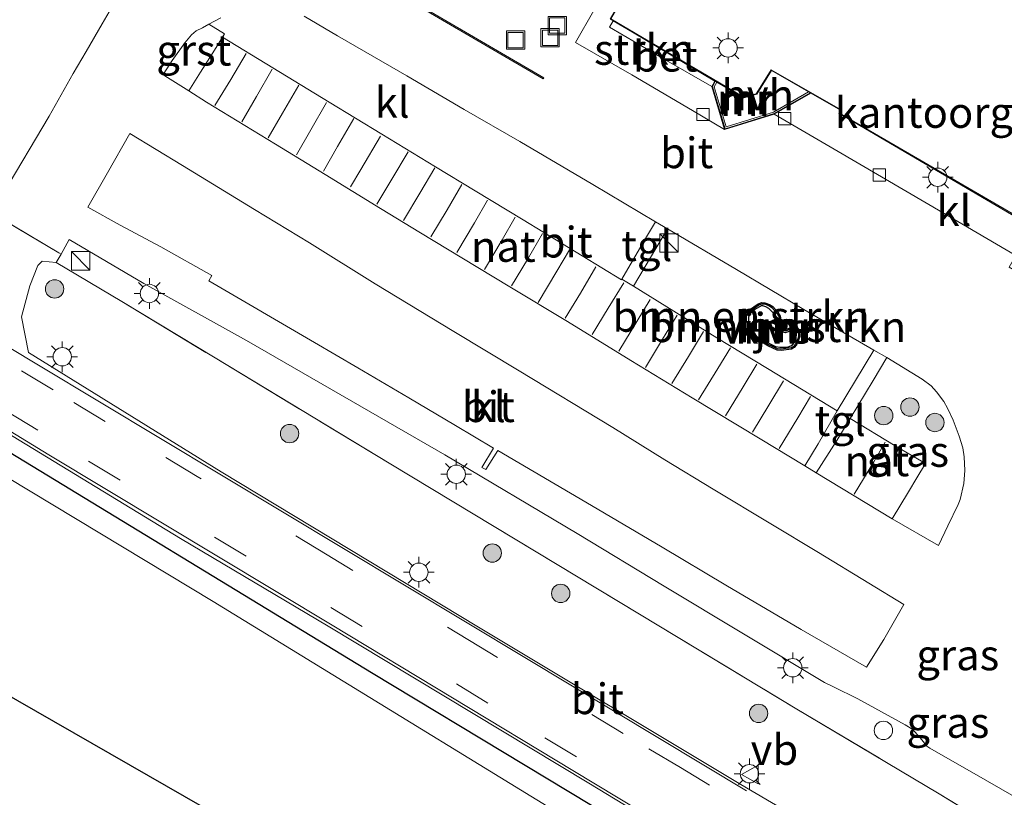
# Model space of a CAD drawing. Units: metres. Extents: x 129991 to 140000, y 475885 to 481253.
# Drawn here: x 138204 to 138284, y 479614 to 479677 of the extents above; entities that cross this region are included whole.
import ezdxf
from ezdxf.enums import TextEntityAlignment as Align

# ---------------------------------------------------------------- set-up
doc = ezdxf.new("R2010")
doc.units = ezdxf.units.M
doc.linetypes.add('IE-TERREINAFSCHEIDING', pattern=[10, 8, -2])
doc.linetypes.add('VW-3-9_STREEP', pattern=[12, 3, -9])
doc.layers.get('0').update_dxf_attribs({"lineweight": 25})
for name, color, linetype, lineweight in [('B-ME-GR-BOMENSTRUIKEN-GV-B6', 93, 'Continuous', 18), ('B-ME-GR-BOOM-S-B1', 93, 'Continuous', 18), ('B-ME-GR-STRUIKEN-GV-B6', 93, 'Continuous', 18), ('B-ME-IE-GRASLAND-GV-B6', 93, 'Continuous', 18), ('B-ME-IE-INRICHTINGSELEMENT-S-B1', 253, 'Continuous', 18), ('B-ME-IE-MEUBILAIR_WEGMEUBILAIR-LICHTMAST-S-B1', 8, 'Continuous', 18), ('B-ME-IE-TERREINAFSCHEIDING-DOORGANG-L-B1', 8, 'IE-TERREINAFSCHEIDING-KUNSTMATIG-OPEN', 18), ('B-ME-IE-TERREINAFSCHEIDING-RASTERHEKWERK-L-B1', 8, 'IE-TERREINAFSCHEIDING', 18), ('B-ME-KG-KADASTRAAL-DAKRAND-L-B1', 13, 'Continuous', 18), ('B-ME-MW-MUUR-GV-B6', 8, 'IE-TERREINAFSCHEIDING-KUNSTMATIG', 18), ('B-ME-MW-MUUR-L-B1', 8, 'IE-TERREINAFSCHEIDING-KUNSTMATIG', 18), ('B-ME-OG-BEBOUWING-GV-B6', 173, 'Continuous', 18), ('B-ME-OG-WATER-GV-B6', 153, 'Continuous', 18), ('B-ME-VH-VERH_SOORT-BETON-OVERIG-GV-B6', 8, 'IE-TERREINAFSCHEIDING-NATUURLIJK-HOUTWAL', 18), ('B-ME-VH-VERH_SOORT-BITUMEN-GV-B6', 8, 'IE-TERREINAFSCHEIDING-NATUURLIJK-HOUTWAL', 18), ('B-ME-VH-VERH_SOORT-GV-B6', 8, 'Continuous', 18), ('B-ME-VH-VERH_SOORT-HALF_VERHARDING-GV-B6', 8, 'IE-TERREINAFSCHEIDING-NATUURLIJK-HOUTWAL', 18), ('B-ME-VH-VERH_SOORT-KLINKERS-GV-B6', 8, 'IE-TERREINAFSCHEIDING-NATUURLIJK-HOUTWAL', 18), ('B-ME-VH-VERH_SOORT-TEGELS-GV-B6', 8, 'Continuous', 18), ('B-ME-VV-KOLK-S-B1', 8, 'Continuous', 18), ('B-ME-VW-MARKERING-39STREEP-015-L-B1', 255, 'VW-3-9_STREEP', 18), ('B-ME-VW-MARKERING-STREEP-015-L-B1', 7, 'Continuous', 18), ('B-ME-VW-MEUBILAIR_WEGMEUBILAIR-VERKEERSBORD-S-B1', 8, 'Continuous', 18)]:
    doc.layers.add(name, color=color, linetype=linetype, lineweight=lineweight)
for name, color, linetype in [('B-ME-GW-INSTEEKWATERGANG-L-B1', 10, 'Continuous'), ('B-ME-KG-KADASTRAAL-OPNAMEDTMGRENS-L-B1', 10, 'Continuous'), ('B-ME-VV-KADEMUUR-GV-B6', 10, 'Continuous'), ('B-ME-VV-KADEMUUR-L-B1', 10, 'Continuous')]:
    doc.layers.add(name, color=color, linetype=linetype)
doc.styles.add('NLCS-ISO', font='NLCS-ISO.TTF')
doc.linetypes.add('IE-TERREINAFSCHEIDING-KUNSTMATIG', pattern='A,4,[82,NLCS.SHX,S=0.75,R=90,X=0,Y=0],4,-2', length=10)
doc.linetypes.add('IE-TERREINAFSCHEIDING-KUNSTMATIG-OPEN', pattern='A,7,-1.5,[67,NLCS.SHX,S=0.75,R=0,X=0,Y=0],-1.5', length=10)
doc.linetypes.add('IE-TERREINAFSCHEIDING-NATUURLIJK-HOUTWAL', pattern='A,7,-1.5,[67,NLCS.SHX,S=0.75,R=45,X=0,Y=0],-1.5,7,-1.5,[70,NLCS.SHX,S=0.75,R=0,X=0,Y=0],-1.5', length=20)

# ---------------------------------------------------------------- blocks, each defined once
blk = doc.blocks.new('boom')
h = blk.add_hatch(color=256)
edge = h.paths.add_edge_path()
edge.add_arc((0, 0), 0.75, 0, 360)
blk.add_circle((0, 0), 0.75)
blk = doc.blocks.new('dtb')
blk.add_circle((0, 0), 0.75)
blk = doc.blocks.new('kast')
blk.add_line((-0.75, -0.75), (0.75, 0.75))
blk.add_lwpolyline([(-0.75, 0.75), (0.75, 0.75), (0.75, -0.75), (-0.75, -0.75)], close=True)
blk = doc.blocks.new('lantaarnpaal')
for p, q in [((-0.884, 0.884), (-0.53, 0.53)), ((0, 0.75), (0, 1.25)), ((0.53, 0.53), (0.884, 0.884)), ((-0.75, 0), (-1.25, 0)), ((0.75, 0), (1.25, 0)), ((-0.53, -0.53), (-0.884, -0.884)), ((0, -0.75), (0, -1.25)), ((0.53, -0.53), (0.884, -0.884))]:
    blk.add_line(p, q)
blk.add_circle((0, 0), 0.75)
blk = doc.blocks.new('kolk')
blk.add_lwpolyline([(-0.5, -0.5), (0.5, -0.5), (0.5, 0.5), (-0.5, 0.5)], close=True)
blk = doc.blocks.new('put')
for p, q in [((0.75, 0.75), (-0.75, 0.75)), ((-0.75, 0.75), (-0.75, -0.75)), ((0.75, -0.75), (0.75, 0.75)), ((-0.75, -0.75), (0.75, -0.75))]:
    blk.add_line(p, q)
blk.add_lwpolyline([(-0.625, 0.625), (0.625, 0.625), (0.625, -0.625), (-0.625, -0.625)], close=True)
blk = doc.blocks.new('verkeersbord')
for p, q in [((0, 0.75), (-0.75, -0.625)), ((0.75, -0.625), (0, 0.75)), ((-0.75, -0.625), (0.75, -0.625))]:
    blk.add_line(p, q)

msp = doc.modelspace()

# ---------------------------------------------------------------- linework, layer by layer
at = {"layer": 'B-ME-GR-BOMENSTRUIKEN-GV-B6'}
for points in [[(138253.867, 479655.2345, 1.0156), (138256.6211, 479659.9265, 0.9283), (138262.2599, 479656.5928, 0.9369), (138267.761, 479653.3324, 0.9169), (138273.4517, 479650.0298, 0.9358), (138270.4678, 479645.0762, 0.9856), (138264.7974, 479648.5137, 0.9856), (138260.6432, 479651.0189, 1.0156), (138253.867, 479655.2345, 1.0156)], [(138262.9342, 479651.5332, 1.0815), (138264.8062, 479650.3843, 1.0455), (138265.5826, 479650.0202, 1.0455), (138265.89, 479649.9931, 1.0455), (138266.7382, 479650.1163, 1.0365), (138266.9603, 479650.2308, 1.0275), (138267.1626, 479650.4582, 1.0185), (138267.3293, 479650.8363, 1.0185), (138267.4246, 479651.1356, 1.0185), (138267.4132, 479651.3768, 1.0185), (138267.279, 479651.6357, 1.0275), (138267.0134, 479651.854, 1.0185), (138266.8002, 479651.8959, 1.0185), (138266.2623, 479651.6963, 1.0455), (138265.9831, 479651.7609, 1.0455), (138265.7832, 479651.9345, 1.0455), (138265.7744, 479651.9682, 1.0455), (138265.8457, 479652.1991, 1.0455), (138265.8888, 479652.5067, 1.0455), (138265.8285, 479652.789, 1.0455), (138265.6297, 479653.111, 1.0455), (138265.2103, 479653.5711, 1.0365), (138264.939, 479653.7578, 1.0365), (138264.5725, 479653.8955, 1.0365), (138264.3136, 479653.9135, 1.0365), (138264.0216, 479653.7986, 1.0365), (138263.0559, 479653.11, 1.0635), (138262.9767, 479652.9471, 1.0635), (138262.9342, 479651.5332, 1.0815)]]:
    msp.add_polyline3d(points, dxfattribs=at)
at = {"layer": 'B-ME-GR-STRUIKEN-GV-B6'}
msp.add_polyline3d([(138260.2428, 479671.529, 0.7881), (138261.2929, 479668.0142, 0.7231), (138258.6631, 479669.5701, 0.7126), (138253.7125, 479672.4879, 0.7701), (138249.1291, 479675.1252, 0.8046), (138250.6108, 479677.7409, 0.8276), (138251.8998, 479679.9137, 0.8043), (138253.2109, 479679.2104, 0.7651), (138251.95, 479677.03, 0.76), (138252.2044, 479676.8803, 0.7591), (138251.8908, 479676.3624, 0.7901), (138256.3684, 479673.7464, 0.7881), (138260.2428, 479671.529, 0.7881)], dxfattribs=at)
at = {"layer": 'B-ME-GW-INSTEEKWATERGANG-L-B1'}
msp.add_polyline3d([(138359.497, 479547.045, 0.716), (138342.319, 479556.624, 0.657), (138319.246, 479570.67, 0.634), (138308.968, 479577.491, 0.634), (138265.415, 479603.82, 0.611), (138257.552, 479608.571, 0.611), (138232.492, 479623.713, 0.583), (138199.854, 479643.537, 0.56), (138174.938, 479658.754, 0.584)], dxfattribs=at)
at = {"layer": 'B-ME-IE-GRASLAND-GV-B6'}
for points in [[(138308.968, 479577.491, 0.634), (138265.415, 479603.82, 0.611), (138257.552, 479608.571, 0.611), (138232.492, 479623.713, 0.583), (138199.854, 479643.537, 0.56), (138174.938, 479658.754, 0.584), (138175.016, 479662.34, 0.78), (138176.577, 479661.35, 0.78), (138180.804, 479658.569, 0.678), (138186.35, 479655.171, 0.825), (138187.47, 479654.487, 0.72), (138189.954, 479652.824, 0.72), (138190.551, 479650.708, 0.714), (138216.909, 479634.664, 0.69), (138228.948, 479627.516, 0.912), (138250.217, 479614.696, 0.879), (138276.41, 479598.781, 0.831), (138295.84, 479587.041, 0.858)], [(138359.497, 479547.045, 0.716), (138358.24, 479545.38, -0.207), (138323.814, 479566.526, -0.207), (138289.651, 479587.023, -0.207), (138256.564, 479606.852, -0.207), (138219.576, 479629.515, -0.207), (138174.894, 479656.428, -0.207), (138174.938, 479658.754, 0.584), (138199.854, 479643.537, 0.56), (138232.492, 479623.713, 0.583), (138257.552, 479608.571, 0.611), (138265.415, 479603.82, 0.611), (138308.968, 479577.491, 0.634), (138319.246, 479570.67, 0.634), (138342.319, 479556.624, 0.657), (138359.497, 479547.045, 0.716)], [(138296.1035, 479603.3124, 0.979), (138278.781, 479613.8376, 0.826), (138267.0388, 479620.8298, 0.877), (138255.9319, 479627.5413, 0.826), (138234.0641, 479640.7237, 0.813), (138219.7315, 479649.3843, 0.762), (138212.122, 479653.9807, 0.762), (138206.7789, 479657.1601, 0.68), (138207.1664, 479657.8637, 0.7646), (138207.8408, 479659.0441, 0.54), (138213.911, 479655.4696, 0.617), (138222.2901, 479650.8003, 0.683), (138238.4684, 479641.4798, 0.749), (138249.2524, 479635.0672, 0.738), (138256.3517, 479630.7646, 0.738), (138269.4336, 479622.9038, 0.7265), (138270.1651, 479622.5684, 0.713), (138272.1516, 479621.5871, 0.6655), (138276.0068, 479619.4623, 0.656), (138276.636, 479619.0786, 0.656), (138277.385, 479618.2236, 0.6655), (138277.7883, 479617.7108, 0.7035), (138278.0238, 479617.5467, 0.7035), (138282.7199, 479614.8679, 0.7415), (138284.9069, 479613.6224, 0.751)], [(138307.958, 479587.471, 0.67), (138278.871, 479605.038, 0.67), (138262.614, 479614.594, 0.762), (138241.223, 479627.421, 0.762), (138220.218, 479640.104, 0.702), (138204.501, 479649.824, 0.642), (138203.942, 479652.751, 0.572), (138204.6115, 479655.2676, 0.6245), (138205.2681, 479656.9337, 0.6595), (138205.6338, 479657.2937, 0.642), (138206.7789, 479657.1601, 0.68)], [(138206.7789, 479657.1601, 0.68), (138212.122, 479653.9807, 0.762), (138219.7315, 479649.3843, 0.762), (138234.0641, 479640.7237, 0.813), (138255.9319, 479627.5413, 0.826), (138267.0388, 479620.8298, 0.877), (138278.781, 479613.8376, 0.826), (138296.1035, 479603.3124, 0.979)], [(138271.5398, 479644.4406, 0.9798), (138273.3976, 479647.5384, 0.9363), (138274.5185, 479649.4108, 0.9393), (138277.4009, 479647.6559, 0.9474), (138278.1426, 479647.1007, 0.9559), (138278.5808, 479646.6206, 0.9644), (138279.1729, 479645.8293, 0.9644), (138279.4803, 479645.2789, 0.9644), (138279.9306, 479644.301, 0.9559), (138280.4212, 479642.9973, 0.9559), (138280.7123, 479642.0493, 0.9474), (138280.8247, 479641.3133, 0.9389), (138280.8955, 479640.2186, 0.9389), (138280.8065, 479639.1422, 0.9134), (138280.4909, 479637.8417, 0.8624), (138280.3341, 479637.4394, 0.8454), (138279.5005, 479635.6869, 0.8199), (138278.7274, 479634.0997, 0.8284), (138274.9578, 479636.2646, 0.9138), (138276.2813, 479638.466, 0.9593), (138276.9803, 479639.6055, 0.9528), (138277.6773, 479640.7737, 0.8973), (138275.2137, 479642.2185, 0.9273), (138271.5398, 479644.4406, 0.9798)]]:
    msp.add_polyline3d(points, dxfattribs=at)
at = {"layer": 'B-ME-IE-TERREINAFSCHEIDING-DOORGANG-L-B1'}
msp.add_line((138201.8494, 479660.9989, 0.6804), (138206.995, 479657.966, 0.771), dxfattribs=at)
at = {"layer": 'B-ME-IE-TERREINAFSCHEIDING-RASTERHEKWERK-L-B1'}
msp.add_polyline3d([(138206.995, 479657.966, 0.771), (138207.1664, 479657.8637, 0.7646), (138206.7789, 479657.1601, 0.68), (138212.122, 479653.9807, 0.762), (138219.7315, 479649.3843, 0.762), (138234.0641, 479640.7237, 0.813), (138255.9319, 479627.5413, 0.826), (138267.0388, 479620.8298, 0.877), (138278.781, 479613.8376, 0.826), (138296.1035, 479603.3124, 0.979), (138310.0136, 479595.0647, 0.9535), (138316.2471, 479591.2721, 0.8579), (138318.3251, 479590.0078, 0.826), (138325.162, 479593.183, 0.851), (138327.662, 479595.395, 0.809), (138329.384, 479597.452, 0.858), (138333.044, 479602.001, 0.913), (138339.878, 479610.658, 0.837), (138345.508, 479617.699, 0.857), (138351.2336, 479624.9323, 0.741), (138352.07, 479625.989, 0.724), (138353.838, 479628.2, 0.699), (138352.6, 479631.644, 0.701)], dxfattribs=at)
at = {"layer": 'B-ME-KG-KADASTRAAL-DAKRAND-L-B1'}
msp.add_polyline3d([(138269.791, 479687.899, 6.741), (138287.154, 479678.041, 6.673), (138300.947, 479670.231, 6.728), (138296.77, 479662.899, 3.874), (138301.65, 479660.117, 3.901), (138301.92, 479659.075, 3.902), (138297.443, 479651.333, 3.928), (138296.406, 479651.042, 3.929), (138286.487, 479656.829, 3.929), (138286.217, 479657.845, 3.928), (138287.279, 479659.695, 6.746), (138270.662, 479669.359, 6.551), (138270.807, 479669.625, 6.551), (138265.097, 479672.901, 6.551), (138263.875, 479670.934, 4.162), (138262.859, 479670.667, 4.132), (138252.018, 479677.048, 4.129), (138258.091, 479687.549, 4.181), (138266.752, 479682.47, 6.744), (138269.791, 479687.899, 6.741)], dxfattribs=at)
at = {"layer": 'B-ME-KG-KADASTRAAL-OPNAMEDTMGRENS-L-B1'}
msp.add_polyline3d([(138174.549, 479638.099, -0.232), (138351.543, 479536.511, -0.232), (138358.24, 479545.38, -0.207), (138359.497, 479547.045, 0.716), (138359.609, 479547.193, 0.704), (138360.1, 479547.844, 0.689), (138364.343, 479553.465, 0.96), (138364.851, 479554.138, 1.011), (138365.909, 479555.54, 0.861), (138390.515, 479588.128, -0.494), (138410.126, 479614.102, -0.488), (138410.464, 479614.549, -0.903), (138411.687, 479616.169, -0.906), (138412.319, 479617.006, -0.551), (138434.155, 479645.914, -0.068), (138440.783, 479654.688, -0.089), (138441.724, 479655.934, 0.777), (138442.872, 479657.45, 0.6), (138447.256, 479654.902, 0.6), (138443.294, 479658.026, 0.6), (138445.206, 479660.563, 0.72), (138450.047, 479657.326, 0.72), (138445.75, 479661.272, 0.72), (138447.589, 479663.716, 0.72)], dxfattribs=at)
at = {"layer": 'B-ME-MW-MUUR-GV-B6'}
msp.add_polyline3d([(138260.2428, 479671.529, 0.7881), (138260.4871, 479671.976, 0.7571), (138260.6457, 479671.8845, 0.8811), (138260.4401, 479671.5082, 0.8637), (138261.4154, 479668.2437, 0.871), (138265.2703, 479669.4383, 0.8581), (138268.1321, 479671.1023, 0.8884), (138268.3153, 479670.9972, 0.7134), (138265.3443, 479669.2696, 0.6891), (138261.2929, 479668.0142, 0.7231), (138260.2428, 479671.529, 0.7881)], dxfattribs=at)
at = {"layer": 'B-ME-MW-MUUR-L-B1'}
msp.add_polyline3d([(138260.5305, 479671.951, 1.0164), (138260.2967, 479671.5233, 1.0389), (138261.3264, 479668.0769, 0.9916), (138265.3241, 479669.3157, 0.9841), (138268.2653, 479671.0259, 0.9701)], dxfattribs=at)
at = {"layer": 'B-ME-OG-BEBOUWING-GV-B6'}
msp.add_polyline3d([(138287.188, 479659.629, 0.7505), (138270.595, 479669.341, 0.739), (138270.74, 479669.606, 0.7365), (138268.3153, 479670.9972, 0.7134), (138268.1321, 479671.1023, 0.8884), (138265.114, 479672.834, 0.683), (138263.907, 479670.891, 0.6445), (138262.852, 479670.613, 0.695), (138260.6457, 479671.8845, 0.8811), (138260.4871, 479671.976, 0.7571), (138253.767, 479675.961, 0.7535), (138252.2044, 479676.8803, 0.7591), (138251.95, 479677.03, 0.76), (138253.2109, 479679.2104, 0.7651), (138255.3019, 479682.8264, 0.7736), (138255.411, 479683.015, 0.774), (138258.073, 479687.618, 0.855), (138266.738, 479682.497, 0.645), (138269.789, 479687.908, 0.594), (138276.227, 479684.268, 0.492), (138276.6453, 479684.0314, 0.4944), (138292.726, 479674.938, 0.585)], dxfattribs=at)
at = {"layer": 'B-ME-OG-WATER-GV-B6'}
for points in [[(138358.24, 479545.38, -0.207), (138351.543, 479536.511, -0.232), (138174.549, 479638.099, -0.232), (138174.894, 479656.428, -0.207), (138219.576, 479629.515, -0.207), (138256.564, 479606.852, -0.207), (138289.651, 479587.023, -0.207), (138323.814, 479566.526, -0.207), (138358.24, 479545.38, -0.207)], [(138264.4342, 479650.8251, 0.9625), (138263.5865, 479651.3362, 0.9625), (138263.3875, 479651.5024, 0.9625), (138263.2753, 479651.6, 0.9625), (138263.2213, 479651.7306, 0.9625), (138263.2248, 479652.7172, 0.9625), (138263.3413, 479652.9878, 0.9625), (138263.5614, 479653.2364, 0.9625), (138264.2631, 479653.626, 0.9625), (138264.4104, 479653.6243, 0.9625), (138264.6439, 479653.5649, 0.9625), (138264.9039, 479653.4123, 0.9625), (138265.2566, 479653.0747, 0.9625), (138265.5081, 479652.7753, 0.9625), (138265.5414, 479652.6816, 0.9625), (138265.5709, 479652.4913, 0.9625), (138265.5196, 479652.1753, 0.9625), (138265.4797, 479651.9269, 0.9625), (138265.5376, 479651.7729, 0.9625), (138265.9759, 479651.4909, 0.9625), (138266.2219, 479651.4348, 0.9625), (138266.6468, 479651.5632, 0.9625), (138266.9148, 479651.5507, 0.9625), (138267.0937, 479651.4704, 0.9625), (138267.1402, 479651.4113, 0.9625), (138267.1626, 479651.317, 0.9625), (138267.1269, 479651.0096, 0.9625), (138266.9966, 479650.6553, 0.9625), (138266.823, 479650.4677, 0.9625), (138266.6844, 479650.376, 0.9625), (138266.3882, 479650.2744, 0.9625), (138265.7972, 479650.2541, 0.9625), (138265.4504, 479650.3129, 0.9625), (138264.4342, 479650.8251, 0.9625)]]:
    msp.add_polyline3d(points, dxfattribs=at)
at = {"layer": 'B-ME-VH-VERH_SOORT-BETON-OVERIG-GV-B6'}
msp.add_polyline3d([(138260.2428, 479671.529, 0.7881), (138256.3684, 479673.7464, 0.7881), (138251.8908, 479676.3624, 0.7901), (138252.2044, 479676.8803, 0.7591), (138253.767, 479675.961, 0.7535), (138260.4871, 479671.976, 0.7571), (138260.2428, 479671.529, 0.7881)], dxfattribs=at)
at = {"layer": 'B-ME-VH-VERH_SOORT-BITUMEN-GV-B6'}
for points in [[(138246.487, 479672.164, 0.87), (138246.537, 479672.25, 0.87), (138232.587, 479680.404, 0.8075), (138217.377, 479689.25, 0.764), (138203.246, 479697.57, 0.6575), (138188.946, 479705.844, 0.544), (138188.896, 479705.758, 0.541), (138203.196, 479697.484, 0.662), (138217.327, 479689.164, 0.752), (138232.537, 479680.318, 0.793), (138246.487, 479672.164, 0.87)], [(138202.4218, 479662.7555, 0.5693), (138206.1932, 479669.1057, 0.6318), (138208.1508, 479672.5856, 0.6818), (138209.2224, 479674.3753, 0.7418), (138210.5254, 479676.6435, 0.7918), (138211.2762, 479677.9598, 0.8048)], [(138220.211, 479677.1186, 0.8369), (138219.2232, 479676.6013, 0.8454), (138218.7076, 479676.3253, 0.8549), (138218.1847, 479676.0624, 0.8489), (138217.7976, 479675.7494, 0.8429), (138217.274, 479675.0991, 0.8249), (138216.2305, 479673.646, 0.7889), (138215.5358, 479672.5814, 0.7709), (138215.5129, 479672.4847, 0.7709), (138215.6301, 479672.3884, 0.7649), (138217.5751, 479671.177, 0.8429), (138219.0309, 479670.2467, 0.8864), (138224.6674, 479666.8256, 0.9024), (138228.7021, 479664.3587, 0.9264), (138233.2299, 479661.5911, 0.9744), (138236.4954, 479659.6039, 0.9984), (138239.8458, 479657.564, 1.0384), (138243.7745, 479655.1763, 1.0704), (138248.4696, 479652.3473, 1.0144), (138253.6274, 479649.1902, 0.9904), (138258.6341, 479646.1415, 0.9984), (138264.1854, 479642.7788, 0.9424), (138267.8417, 479640.5779, 0.9424)], [(138267.8417, 479640.5779, 0.9424), (138268.7669, 479640.021, 0.9424), (138274.9578, 479636.2646, 0.9138), (138278.7274, 479634.0997, 0.8284), (138279.5005, 479635.6869, 0.8199), (138280.3341, 479637.4394, 0.8454), (138280.4909, 479637.8417, 0.8624), (138280.8065, 479639.1422, 0.9134), (138280.8955, 479640.2186, 0.9389), (138280.8247, 479641.3133, 0.9389), (138280.7123, 479642.0493, 0.9474), (138280.4212, 479642.9973, 0.9559), (138279.9306, 479644.301, 0.9559), (138279.4803, 479645.2789, 0.9644), (138279.1729, 479645.8293, 0.9644), (138278.5808, 479646.6206, 0.9644), (138278.1426, 479647.1007, 0.9559), (138277.4009, 479647.6559, 0.9474), (138274.5185, 479649.4108, 0.9393), (138273.4517, 479650.0298, 0.9358), (138267.761, 479653.3324, 0.9169), (138262.2599, 479656.5928, 0.9369), (138256.6211, 479659.9265, 0.9283), (138255.6533, 479660.4988, 0.927), (138250.5345, 479663.5413, 0.9359), (138244.5796, 479667.0554, 0.9449), (138240.0534, 479669.6579, 0.9359), (138235.3623, 479672.4016, 0.8909), (138229.7178, 479675.6541, 0.8999), (138227.0001, 479677.2619, 0.8909)], [(138250.6108, 479677.7409, 0.8276), (138249.1291, 479675.1252, 0.8046), (138253.7125, 479672.4879, 0.7701), (138258.6631, 479669.5701, 0.7126), (138261.2929, 479668.0142, 0.7231), (138265.3443, 479669.2696, 0.6891), (138270.2187, 479666.4225, 0.6809), (138277.9447, 479661.9065, 0.6609), (138285.0458, 479657.7455, 0.6719)], [(138250.4353, 479637.3605, 0.78), (138256.2076, 479633.9457, 0.7905), (138261.3972, 479630.8376, 0.7905), (138267.5405, 479627.2287, 0.759), (138272.867, 479624.159, 0.675), (138274.2664, 479626.4188, 0.675), (138275.9209, 479629.2703, 0.756), (138273.0549, 479631.0017, 0.824), (138268.9391, 479633.51, 0.8495), (138265.0729, 479635.8458, 0.8495), (138260.3561, 479638.6836, 0.858), (138256.4253, 479641.078, 0.8835), (138252.176, 479643.7077, 0.895), (138244.5349, 479648.3259, 0.952), (138239.1977, 479651.5467, 0.942), (138232.7974, 479655.4408, 0.902), (138227.4173, 479658.775, 0.852), (138222.9478, 479661.483, 0.822), (138217.0682, 479665.0729, 0.744), (138212.7807, 479667.6868, 0.66), (138210.9423, 479664.4822, 0.612), (138209.3517, 479661.6999, 0.54), (138211.9843, 479660.2226, 0.636), (138215.2972, 479658.4604, 0.648), (138219.4642, 479656.1249, 0.66), (138219.2165, 479655.6813, 0.648), (138227.8461, 479650.637, 0.76), (138231.3683, 479648.5768, 0.78), (138235.5264, 479646.12, 0.79), (138239.3313, 479643.8799, 0.77), (138242.4436, 479642.0179, 0.76), (138241.4847, 479640.4622, 0.78), (138241.8187, 479640.2732, 0.8), (138242.7978, 479641.8453, 0.79), (138250.4353, 479637.3605, 0.78)], [(138295.84, 479587.041, 0.858), (138276.41, 479598.781, 0.831), (138250.217, 479614.696, 0.879), (138228.948, 479627.516, 0.912), (138216.909, 479634.664, 0.69), (138190.551, 479650.708, 0.714), (138189.954, 479652.824, 0.72), (138187.47, 479654.487, 0.72), (138189.176, 479657.047, 0.668), (138189.951, 479658.209, 0.645), (138195.127, 479655.19, 0.66), (138199.834, 479657.176, 0.483), (138200.5533, 479657.9754, 0.6205), (138201.7567, 479660.8476, 0.6605), (138201.8494, 479660.9989, 0.6804), (138206.995, 479657.966, 0.771), (138207.1664, 479657.8637, 0.7646), (138206.7789, 479657.1601, 0.68), (138205.6338, 479657.2937, 0.642), (138205.2681, 479656.9337, 0.6595), (138204.6115, 479655.2676, 0.6245), (138203.942, 479652.751, 0.572)], [(138284.9069, 479613.6224, 0.751), (138282.7199, 479614.8679, 0.7415), (138278.0238, 479617.5467, 0.7035), (138277.7883, 479617.7108, 0.7035), (138277.385, 479618.2236, 0.6655), (138276.636, 479619.0786, 0.656), (138276.0068, 479619.4623, 0.656), (138272.1516, 479621.5871, 0.6655), (138270.1651, 479622.5684, 0.713), (138269.4336, 479622.9038, 0.7265), (138256.3517, 479630.7646, 0.738), (138249.2524, 479635.0672, 0.738), (138238.4684, 479641.4798, 0.749), (138222.2901, 479650.8003, 0.683), (138213.911, 479655.4696, 0.617), (138207.8408, 479659.0441, 0.54), (138207.1664, 479657.8637, 0.7646), (138206.995, 479657.966, 0.771), (138201.8494, 479660.9989, 0.6804)], [(138203.942, 479652.751, 0.572), (138204.501, 479649.824, 0.642), (138220.218, 479640.104, 0.702), (138241.223, 479627.421, 0.762), (138262.614, 479614.594, 0.762), (138278.871, 479605.038, 0.67), (138307.958, 479587.471, 0.67)]]:
    msp.add_polyline3d(points, dxfattribs=at)
at = {"layer": 'B-ME-VH-VERH_SOORT-GV-B6'}
for points in [[(138246.487, 479672.164, 0.87), (138232.537, 479680.318, 0.793), (138217.327, 479689.164, 0.752), (138203.196, 479697.484, 0.662), (138188.896, 479705.758, 0.541), (138188.946, 479705.844, 0.544), (138203.246, 479697.57, 0.6575), (138217.377, 479689.25, 0.764), (138232.587, 479680.404, 0.8075), (138246.537, 479672.25, 0.87), (138246.487, 479672.164, 0.87)], [(138219.2232, 479676.6013, 0.8454), (138220.5089, 479675.8147, 0.8789), (138220.3468, 479675.5574, 0.8836), (138219.6785, 479674.4973, 0.9029), (138218.5319, 479672.6916, 0.8969), (138217.5751, 479671.177, 0.8429), (138215.6301, 479672.3884, 0.7649), (138215.5129, 479672.4847, 0.7709), (138215.5358, 479672.5814, 0.7709), (138216.2305, 479673.646, 0.7889), (138217.274, 479675.0991, 0.8249), (138217.7976, 479675.7494, 0.8429), (138218.1847, 479676.0624, 0.8489), (138218.7076, 479676.3253, 0.8549), (138219.2232, 479676.6013, 0.8454)], [(138267.8417, 479640.5779, 0.9424), (138264.1854, 479642.7788, 0.9424), (138258.6341, 479646.1415, 0.9984), (138253.6274, 479649.1902, 0.9904), (138248.4696, 479652.3473, 1.0144), (138243.7745, 479655.1763, 1.0704), (138239.8458, 479657.564, 1.0384), (138236.4954, 479659.6039, 0.9984), (138233.2299, 479661.5911, 0.9744), (138228.7021, 479664.3587, 0.9264), (138224.6674, 479666.8256, 0.9024), (138219.0309, 479670.2467, 0.8864), (138217.5751, 479671.177, 0.8429), (138218.5319, 479672.6916, 0.8969), (138219.6785, 479674.4973, 0.9029), (138220.3468, 479675.5574, 0.8836), (138224.4353, 479673.0471, 0.9061), (138229.0355, 479670.2542, 0.9231), (138233.3256, 479667.6282, 0.9401), (138237.7131, 479664.9841, 0.9826), (138240.934, 479663.0217, 0.9911), (138244.851, 479660.6486, 1.0156), (138252.8812, 479655.7668, 1.0156), (138252.9175, 479655.8251, 1.0156), (138253.867, 479655.2345, 1.0156), (138260.6432, 479651.0189, 1.0156), (138264.7974, 479648.5137, 0.9856), (138270.4678, 479645.0762, 0.9856), (138268.909, 479642.3847, 0.9658), (138267.8417, 479640.5779, 0.9424)], [(138271.5398, 479644.4406, 0.9798), (138275.2137, 479642.2185, 0.9273), (138277.6773, 479640.7737, 0.8973), (138276.9803, 479639.6055, 0.9528), (138276.2813, 479638.466, 0.9593), (138274.9578, 479636.2646, 0.9138), (138268.7669, 479640.021, 0.9424), (138270.4481, 479642.6504, 0.9798), (138271.5398, 479644.4406, 0.9798)]]:
    msp.add_polyline3d(points, dxfattribs=at)
at = {"layer": 'B-ME-VH-VERH_SOORT-HALF_VERHARDING-GV-B6'}
msp.add_polyline3d([(138268.1321, 479671.1023, 0.8884), (138265.2703, 479669.4383, 0.8581), (138261.4154, 479668.2437, 0.871), (138260.4401, 479671.5082, 0.8637), (138260.6457, 479671.8845, 0.8811), (138262.852, 479670.613, 0.695), (138263.907, 479670.891, 0.6445), (138265.114, 479672.834, 0.683), (138268.1321, 479671.1023, 0.8884)], dxfattribs=at)
at = {"layer": 'B-ME-VH-VERH_SOORT-KLINKERS-GV-B6'}
for points in [[(138211.2762, 479677.9598, 0.8048), (138210.5254, 479676.6435, 0.7918), (138209.2224, 479674.3753, 0.7418), (138208.1508, 479672.5856, 0.6818), (138206.1932, 479669.1057, 0.6318), (138202.4218, 479662.7555, 0.5693)], [(138255.6533, 479660.4988, 0.927), (138254.9262, 479659.2716, 0.9556), (138252.9175, 479655.8251, 1.0156), (138252.8812, 479655.7668, 1.0156), (138244.851, 479660.6486, 1.0156), (138240.934, 479663.0217, 0.9911), (138237.7131, 479664.9841, 0.9826), (138233.3256, 479667.6282, 0.9401), (138229.0355, 479670.2542, 0.9231), (138224.4353, 479673.0471, 0.9061), (138220.3468, 479675.5574, 0.8836), (138220.5089, 479675.8147, 0.8789), (138219.2232, 479676.6013, 0.8454), (138220.211, 479677.1186, 0.8369)], [(138227.0001, 479677.2619, 0.8909), (138229.7178, 479675.6541, 0.8999), (138235.3623, 479672.4016, 0.8909), (138240.0534, 479669.6579, 0.9359), (138244.5796, 479667.0554, 0.9449), (138250.5345, 479663.5413, 0.9359), (138255.6533, 479660.4988, 0.927)], [(138289.1667, 479654.0479, 0.7484), (138284.4908, 479656.7872, 0.7159), (138285.0458, 479657.7455, 0.6719), (138277.9447, 479661.9065, 0.6609), (138270.2187, 479666.4225, 0.6809), (138265.3443, 479669.2696, 0.6891), (138268.3153, 479670.9972, 0.7134), (138270.74, 479669.606, 0.7365), (138270.595, 479669.341, 0.739), (138287.188, 479659.629, 0.7505), (138286.186, 479657.847, 0.696), (138286.475, 479656.82, 0.74), (138289.0716, 479655.2935, 0.7484), (138289.1667, 479654.0479, 0.7484)], [(138250.4353, 479637.3605, 0.78), (138242.7978, 479641.8453, 0.79), (138241.8187, 479640.2732, 0.8), (138241.4847, 479640.4622, 0.78), (138242.4436, 479642.0179, 0.76), (138239.3313, 479643.8799, 0.77), (138235.5264, 479646.12, 0.79), (138231.3683, 479648.5768, 0.78), (138227.8461, 479650.637, 0.76), (138219.2165, 479655.6813, 0.648), (138219.4642, 479656.1249, 0.66), (138215.2972, 479658.4604, 0.648), (138211.9843, 479660.2226, 0.636), (138209.3517, 479661.6999, 0.54), (138210.9423, 479664.4822, 0.612), (138212.7807, 479667.6868, 0.66), (138217.0682, 479665.0729, 0.744), (138222.9478, 479661.483, 0.822), (138227.4173, 479658.775, 0.852), (138232.7974, 479655.4408, 0.902), (138239.1977, 479651.5467, 0.942), (138244.5349, 479648.3259, 0.952), (138252.176, 479643.7077, 0.895), (138256.4253, 479641.078, 0.8835), (138260.3561, 479638.6836, 0.858), (138265.0729, 479635.8458, 0.8495), (138268.9391, 479633.51, 0.8495), (138273.0549, 479631.0017, 0.824), (138275.9209, 479629.2703, 0.756), (138274.2664, 479626.4188, 0.675), (138272.867, 479624.159, 0.675), (138267.5405, 479627.2287, 0.759), (138261.3972, 479630.8376, 0.7905), (138256.2076, 479633.9457, 0.7905), (138250.4353, 479637.3605, 0.78)]]:
    msp.add_polyline3d(points, dxfattribs=at)
at = {"layer": 'B-ME-VH-VERH_SOORT-TEGELS-GV-B6'}
for points in [[(138255.6533, 479660.4988, 0.927), (138256.6211, 479659.9265, 0.9283), (138253.867, 479655.2345, 1.0156), (138252.9175, 479655.8251, 1.0156), (138254.9262, 479659.2716, 0.9556), (138255.6533, 479660.4988, 0.927)], [(138267.8417, 479640.5779, 0.9424), (138268.909, 479642.3847, 0.9658), (138270.4678, 479645.0762, 0.9856), (138273.4517, 479650.0298, 0.9358), (138274.5185, 479649.4108, 0.9393), (138273.3976, 479647.5384, 0.9363), (138271.5398, 479644.4406, 0.9798), (138270.4481, 479642.6504, 0.9798), (138268.7669, 479640.021, 0.9424), (138267.8417, 479640.5779, 0.9424)]]:
    msp.add_polyline3d(points, dxfattribs=at)
at = {"layer": 'B-ME-VV-KADEMUUR-GV-B6'}
for points in [[(138262.9342, 479651.5332, 1.0815), (138262.9767, 479652.9471, 1.0635), (138263.0559, 479653.11, 1.0635), (138264.0216, 479653.7986, 1.0365), (138264.3136, 479653.9135, 1.0365), (138264.5725, 479653.8955, 1.0365), (138264.939, 479653.7578, 1.0365), (138265.2103, 479653.5711, 1.0365), (138265.6297, 479653.111, 1.0455), (138265.8285, 479652.789, 1.0455), (138265.8888, 479652.5067, 1.0455), (138265.8457, 479652.1991, 1.0455), (138265.7744, 479651.9682, 1.0455), (138265.7832, 479651.9345, 1.0455), (138265.9831, 479651.7609, 1.0455), (138266.2623, 479651.6963, 1.0455), (138266.8002, 479651.8959, 1.0185), (138267.0134, 479651.854, 1.0185), (138267.279, 479651.6357, 1.0275), (138267.4132, 479651.3768, 1.0185), (138267.4246, 479651.1356, 1.0185), (138267.3293, 479650.8363, 1.0185), (138267.1626, 479650.4582, 1.0185), (138266.9603, 479650.2308, 1.0275), (138266.7382, 479650.1163, 1.0365), (138265.89, 479649.9931, 1.0455), (138265.5826, 479650.0202, 1.0455), (138264.8062, 479650.3843, 1.0455), (138262.9342, 479651.5332, 1.0815)], [(138264.4342, 479650.8251, 0.9625), (138265.4504, 479650.3129, 0.9625), (138265.7972, 479650.2541, 0.9625), (138266.3882, 479650.2744, 0.9625), (138266.6844, 479650.376, 0.9625), (138266.823, 479650.4677, 0.9625), (138266.9966, 479650.6553, 0.9625), (138267.1269, 479651.0096, 0.9625), (138267.1626, 479651.317, 0.9625), (138267.1402, 479651.4113, 0.9625), (138267.0937, 479651.4704, 0.9625), (138266.9148, 479651.5507, 0.9625), (138266.6468, 479651.5632, 0.9625), (138266.2219, 479651.4348, 0.9625), (138265.9759, 479651.4909, 0.9625), (138265.5376, 479651.7729, 0.9625), (138265.4797, 479651.9269, 0.9625), (138265.5196, 479652.1753, 0.9625), (138265.5709, 479652.4913, 0.9625), (138265.5414, 479652.6816, 0.9625), (138265.5081, 479652.7753, 0.9625), (138265.2566, 479653.0747, 0.9625), (138264.9039, 479653.4123, 0.9625), (138264.6439, 479653.5649, 0.9625), (138264.4104, 479653.6243, 0.9625), (138264.2631, 479653.626, 0.9625), (138263.5614, 479653.2364, 0.9625), (138263.3413, 479652.9878, 0.9625), (138263.2248, 479652.7172, 0.9625), (138263.2213, 479651.7306, 0.9625), (138263.2753, 479651.6, 0.9625), (138263.3875, 479651.5024, 0.9625), (138263.5865, 479651.3362, 0.9625), (138264.4342, 479650.8251, 0.9625)]]:
    msp.add_polyline3d(points, dxfattribs=at)
at = {"layer": 'B-ME-VV-KADEMUUR-L-B1'}
msp.add_polyline3d([(138263.0359, 479651.5882, 1.0795), (138263.076, 479652.9226, 1.0622), (138263.1347, 479653.0434, 1.0629), (138264.0696, 479653.71, 1.0365), (138264.3292, 479653.8121, 1.0371), (138264.551, 479653.7968, 1.0376), (138264.8924, 479653.6685, 1.0379), (138265.1442, 479653.4952, 1.0381), (138265.5495, 479653.0505, 1.0472), (138265.7343, 479652.7512, 1.0472), (138265.7873, 479652.5031, 1.047), (138265.7478, 479652.2209, 1.0467), (138265.6704, 479651.9704, 1.047), (138265.6944, 479651.8792, 1.0473), (138265.9363, 479651.6691, 1.047), (138266.2689, 479651.5921, 1.0463), (138266.8085, 479651.7924, 1.0192), (138266.9693, 479651.7607, 1.0199), (138267.1997, 479651.5715, 1.0292), (138267.3144, 479651.3502, 1.0202), (138267.3239, 479651.1488, 1.0198), (138267.2356, 479650.8717, 1.0195), (138267.0775, 479650.5129, 1.0192), (138266.8979, 479650.3111, 1.0277), (138266.7073, 479650.2128, 1.0361), (138265.8871, 479650.0937, 1.0446), (138265.609, 479650.1183, 1.0442), (138264.8537, 479650.4725, 1.044), (138263.0359, 479651.5882, 1.0795)], dxfattribs=at)
at = {"layer": 'B-ME-VW-MARKERING-39STREEP-015-L-B1'}
for points in [[(138316.933, 479580.171, 0.836), (138310.357, 479584.188, 0.832), (138308.451, 479585.348, 0.83), (138300.888, 479589.937, 0.819), (138290.317, 479596.308, 0.819), (138279.665, 479602.742, 0.822), (138267.218, 479610.252, 0.834), (138260.044, 479614.547, 0.832), (138257.68, 479615.964, 0.829), (138253.027, 479618.76, 0.819), (138241.248, 479625.87, 0.815), (138228.876, 479633.318, 0.813), (138218.279, 479639.716, 0.831), (138210.774, 479644.212, 0.818), (138206.516, 479646.779, 0.812), (138201.18, 479650.015, 0.802), (138194.575, 479653.962, 0.815), (138190.874, 479656.203, 0.833)], [(138192.465, 479651.287, 0.672), (138209.414, 479640.969, 0.691), (138229.165, 479629.034, 0.75), (138246.635, 479618.404, 0.745), (138264.152, 479607.819, 0.755), (138288.684, 479593.037, 0.736), (138304.505, 479583.398, 0.75), (138312.964, 479578.292, 0.778), (138315.127, 479577.086, 0.782), (138317.23, 479576.091, 0.782), (138318.89, 479575.686, 0.782), (138322.431, 479575.238, 0.842)]]:
    msp.add_polyline3d(points, dxfattribs=at)
at = {"layer": 'B-ME-VW-MARKERING-STREEP-015-L-B1'}
for points in [[(138219.7192, 479669.9667, 0.8921), (138221.0092, 479672.0914, 0.9341), (138222.2524, 479674.2139, 0.9201)], [(138221.9232, 479668.646, 0.9131), (138223.1153, 479670.702, 0.9551), (138224.398, 479672.9423, 0.9411)], [(138224.0664, 479667.336, 0.9341), (138225.2378, 479669.353, 0.9481), (138226.5472, 479671.6344, 0.9411)], [(138226.3588, 479665.9442, 0.9271), (138227.5307, 479668, 0.9761), (138228.8303, 479670.2352, 0.9621)], [(138228.5843, 479664.6329, 0.9366), (138229.7194, 479666.6292, 0.9621), (138231.0442, 479668.9069, 0.9366)], [(138230.7789, 479663.3369, 0.9571), (138231.6089, 479664.7583, 0.9851), (138233.2215, 479667.4722, 0.9571)], [(138232.9244, 479661.9422, 0.9781), (138234.1463, 479663.9734, 0.9851), (138235.4678, 479666.2082, 0.9571)], [(138235.1079, 479660.6067, 0.9901), (138236.438, 479662.8153, 1.0201), (138237.651, 479664.8821, 1.0001)], [(138237.3171, 479659.2586, 1.0066), (138238.649, 479661.4811, 1.0456), (138239.8454, 479663.5352, 1.0066)], [(138239.437, 479657.989, 1.0226), (138240.8869, 479660.4197, 1.0151), (138241.9619, 479662.2647, 0.9776)], [(138241.7181, 479656.6111, 1.0601), (138243.1589, 479659.0119, 1.0676), (138244.2181, 479660.8662, 1.0376)], [(138243.9109, 479655.2578, 1.0676), (138245.2006, 479657.4232, 1.0601), (138246.444, 479659.5508, 1.0376)], [(138263.075, 479614.071, 0.8), (138245.124, 479624.873, 0.801), (138205.332, 479648.81, 0.779), (138190.273, 479657.843, 0.821)], [(138246.0892, 479653.9199, 1.0601), (138247.6121, 479656.4697, 1.0601), (138248.6383, 479658.2137, 1.0601)], [(138248.2842, 479652.6213, 1.0366), (138249.5421, 479654.6683, 1.0526), (138250.7823, 479656.8102, 1.0526)], [(138250.4742, 479651.2994, 1.0126), (138251.7973, 479653.4585, 1.0366), (138253.0579, 479655.515, 1.0206)], [(138252.6557, 479649.9352, 1.0046), (138254.1218, 479652.361, 1.0366), (138255.2238, 479654.1519, 1.0046)], [(138318.796, 479573.517, 0.865), (138298.386, 479585.935, 0.764), (138277.048, 479598.763, 0.654), (138248.923, 479615.725, 0.723), (138229.268, 479627.594, 0.723), (138206.181, 479641.489, 0.663), (138197.16, 479646.967, 0.649), (138195.816, 479648.081, 0.654), (138190.307, 479652.759, 0.663)], [(138254.8316, 479648.6085, 1.0046), (138256.2305, 479650.9198, 1.0446), (138257.4131, 479652.8865, 1.0446)], [(138256.9917, 479647.2981, 1.0046), (138258.3485, 479649.515, 1.0286), (138259.5705, 479651.5489, 1.0206)], [(138259.1634, 479645.9589, 0.9981), (138260.7433, 479648.518, 1.0371), (138261.7592, 479650.2099, 1.0111)], [(138261.371, 479644.6566, 0.9851), (138262.8148, 479647.017, 1.0176), (138263.9296, 479648.8734, 0.9916)], [(138263.5538, 479643.339, 0.9556), (138264.8843, 479645.5336, 1.0141), (138266.0938, 479647.5221, 0.9991)], [(138265.7446, 479642.0046, 0.9541), (138267.256, 479644.5121, 0.9991), (138268.3004, 479646.2374, 0.9991)], [(138271.8556, 479638.2653, 0.9692), (138273.4669, 479640.9172, 1.0117), (138274.3962, 479642.5056, 1.0117)]]:
    msp.add_polyline3d(points, dxfattribs=at)

# ---------------------------------------------------------------- block references
at = {"layer": 'B-ME-GR-BOOM-S-B1', "rotation": 90}
for p in [(138206.641, 479655.022, 1.016), (138276.4048, 479645.3799, 0.82), (138274.2705, 479644.6851, 0.9005), (138278.4411, 479644.1195, 0.82), (138225.802, 479643.22, 0.927), (138242.343, 479633.472, 1.127), (138247.919, 479630.177, 1.137), (138264.065, 479620.391, 0.99)]:
    msp.add_blockref('boom', p, dxfattribs=at)
at = {"layer": 'B-ME-IE-INRICHTINGSELEMENT-S-B1', "rotation": 90}
for name, p in [('put', (138247.636, 479676.493, 0.842)), ('put', (138244.2396, 479675.3153, 0.838)), ('put', (138247.051, 479675.507, 0.824)), ('kast', (138256.7551, 479658.7708, 1.895)), ('kast', (138208.7563, 479657.3075, 2.2811)), ('dtb', (138274.247, 479618.999, 0.838))]:
    msp.add_blockref(name, p, dxfattribs=at)
at = {"layer": 'B-ME-IE-MEUBILAIR_WEGMEUBILAIR-LICHTMAST-S-B1', "rotation": 90}
for p in [(138261.5773, 479674.6795, 5.8167), (138278.6726, 479664.1299, 5.92), (138214.3702, 479654.6457, 0.643), (138207.267, 479649.484, 0.904), (138239.4045, 479639.9013, 0.721), (138236.35, 479631.908, 1.069), (138266.848, 479624.115, 0.916), (138263.316, 479615.473, 0.956)]:
    msp.add_blockref('lantaarnpaal', p, dxfattribs=at)
at = {"layer": 'B-ME-VV-KOLK-S-B1', "rotation": 90}
for p in [(138259.517, 479669.243, 0.722), (138266.1888, 479668.9097, 0.6595), (138273.911, 479664.3071, 0.649)]:
    msp.add_blockref('kolk', p, dxfattribs=at)
at = {"layer": 'B-ME-VW-MEUBILAIR_WEGMEUBILAIR-VERKEERSBORD-S-B1', "rotation": 90}
msp.add_blockref('verkeersbord', (138263.412, 479615.405, 3.491), dxfattribs=at)

# ---------------------------------------------------------------- texts
at = {"layer": 'B-ME-GR-BOMENSTRUIKEN-GV-B6', "ltscale": 0.2, "style": 'NLCS-ISO'}
for p in [(138262.6373, 479652.7733), (138265.5984, 479651.9298)]:
    msp.add_text('bmn en strkn', height=2.5, dxfattribs=at).set_placement(p, align=Align.MIDDLE_CENTER)
at = {"layer": 'B-ME-GR-STRUIKEN-GV-B6', "ltscale": 0.2, "style": 'NLCS-ISO'}
msp.add_text('strkn', height=2.5, dxfattribs=at).set_placement((138254.7245, 479674.5492), align=Align.MIDDLE_CENTER)
at = {"layer": 'B-ME-IE-GRASLAND-GV-B6', "ltscale": 0.2, "style": 'NLCS-ISO'}
for p in [(138276.2176, 479641.7552), (138280.3084, 479625.1581), (138279.506, 479619.6488)]:
    msp.add_text('gras', height=2.5, dxfattribs=at).set_placement(p, align=Align.MIDDLE_CENTER)
at = {"layer": 'B-ME-MW-MUUR-GV-B6', "ltscale": 0.2, "style": 'NLCS-ISO'}
msp.add_text('mr', height=2.5, dxfattribs=at).set_placement((138262.8935, 479670.4993), align=Align.MIDDLE_CENTER)
at = {"layer": 'B-ME-MW-MUUR-L-B1', "ltscale": 0.2, "style": 'NLCS-ISO'}
msp.add_text('mr', height=2.5, dxfattribs=at).set_placement((138263.1486, 479670.3786), align=Align.MIDDLE_CENTER)
at = {"layer": 'B-ME-OG-BEBOUWING-GV-B6', "ltscale": 0.2, "style": 'NLCS-ISO'}
msp.add_text('kantoorgeb', height=2.5, dxfattribs=at).set_placement((138279.5481, 479669.408), align=Align.MIDDLE_CENTER)
at = {"layer": 'B-ME-OG-WATER-GV-B6', "ltscale": 0.2, "style": 'NLCS-ISO'}
msp.add_text('vijver', height=2.5, dxfattribs=at).set_placement((138265.3389, 479651.8081), align=Align.MIDDLE_CENTER)
at = {"layer": 'B-ME-VH-VERH_SOORT-BETON-OVERIG-GV-B6', "ltscale": 0.2, "style": 'NLCS-ISO'}
msp.add_text('bet', height=2.5, dxfattribs=at).set_placement((138256.4576, 479673.9977), align=Align.MIDDLE_CENTER)
at = {"layer": 'B-ME-VH-VERH_SOORT-BITUMEN-GV-B6', "ltscale": 0.2, "style": 'NLCS-ISO'}
for p in [(138258.1965, 479666.1152), (138248.364, 479658.8313), (138242.0203, 479645.4064), (138250.9085, 479621.5812)]:
    msp.add_text('bit', height=2.5, dxfattribs=at).set_placement(p, align=Align.MIDDLE_CENTER)
at = {"layer": 'B-ME-VH-VERH_SOORT-GV-B6', "ltscale": 0.2, "style": 'NLCS-ISO'}
for s, p in [('grst', (138217.9974, 479674.4852)), ('nat', (138243.2419, 479658.4769)), ('nat', (138273.7117, 479640.9868))]:
    msp.add_text(s, height=2.5, dxfattribs=at).set_placement(p, align=Align.MIDDLE_CENTER)
at = {"layer": 'B-ME-VH-VERH_SOORT-HALF_VERHARDING-GV-B6', "ltscale": 0.2, "style": 'NLCS-ISO'}
msp.add_text('hvh', height=2.5, dxfattribs=at).set_placement((138263.9899, 479670.8464), align=Align.MIDDLE_CENTER)
at = {"layer": 'B-ME-VH-VERH_SOORT-KLINKERS-GV-B6', "ltscale": 0.2, "style": 'NLCS-ISO'}
for p in [(138234.1719, 479670.2338), (138279.9963, 479661.4115), (138242.0203, 479645.4064)]:
    msp.add_text('kl', height=2.5, dxfattribs=at).set_placement(p, align=Align.MIDDLE_CENTER)
at = {"layer": 'B-ME-VH-VERH_SOORT-TEGELS-GV-B6', "ltscale": 0.2, "style": 'NLCS-ISO'}
for p in [(138254.9397, 479658.5425), (138270.7183, 479644.2708)]:
    msp.add_text('tgl', height=2.5, dxfattribs=at).set_placement(p, align=Align.MIDDLE_CENTER)
at = {"layer": 'B-ME-VV-KADEMUUR-GV-B6', "ltscale": 0.2, "style": 'NLCS-ISO'}
for p in [(138265.3389, 479651.8081), (138265.5984, 479651.9298)]:
    msp.add_text('kmr', height=2.5, dxfattribs=at).set_placement(p, align=Align.MIDDLE_CENTER)
at = {"layer": 'B-ME-VV-KADEMUUR-L-B1', "ltscale": 0.2, "style": 'NLCS-ISO'}
msp.add_text('kmr', height=2.5, dxfattribs=at).set_placement((138265.5704, 479651.913), align=Align.MIDDLE_CENTER)
at = {"layer": 'B-ME-VW-MEUBILAIR_WEGMEUBILAIR-VERKEERSBORD-S-B1', "ltscale": 0.2, "style": 'NLCS-ISO'}
msp.add_text('vb', height=2.5, dxfattribs=at).set_placement((138263.412, 479615.405, 3.491), align=Align.BOTTOM_LEFT)

doc.saveas('drawing.dxf')
